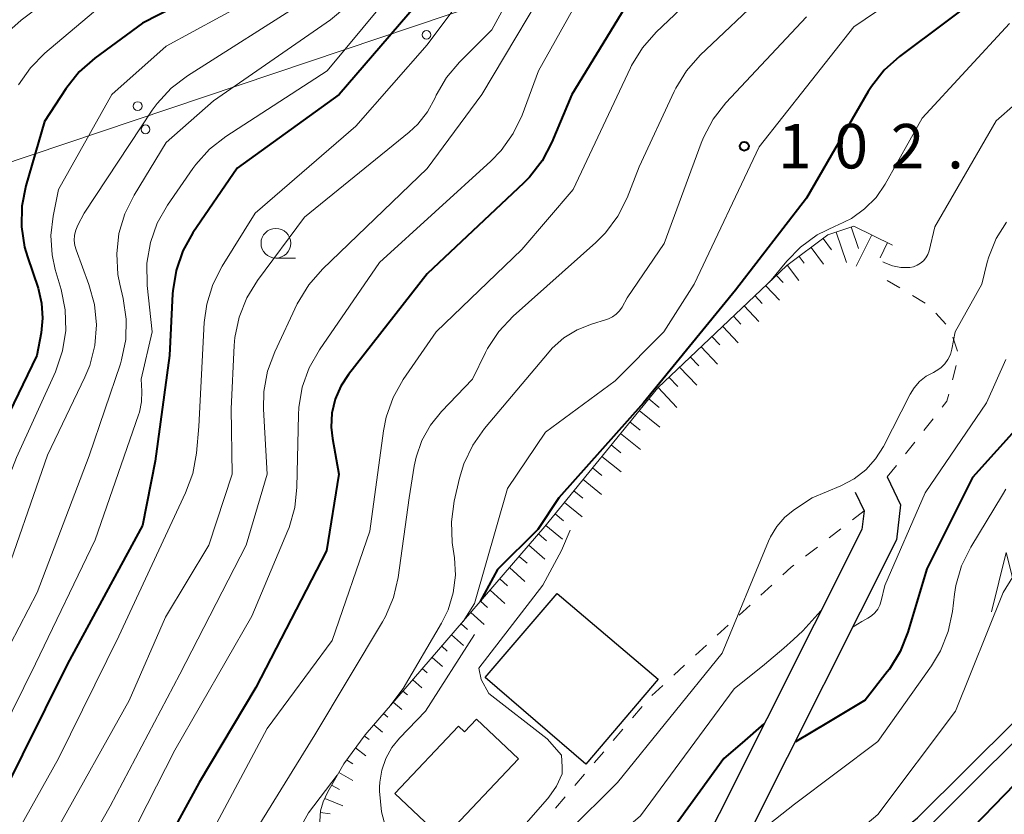
# Model space of a CAD drawing. Units: metres. Extents: x -72000 to -70000, y 25500 to 27001.
# Drawn here: x -71927 to -71844, y 26748 to 26815 of the extents above; entities that cross this region are included whole.
import ezdxf

# ---------------------------------------------------------------- set-up
doc = ezdxf.new("R2010")
doc.units = ezdxf.units.M
for name, color, linetype, lineweight in [('210100_道路縁(街区線)', 7, 'Continuous', 30), ('300100_普通建物', 7, 'Continuous', 30), ('426500_送電線', 7, 'Continuous', 30), ('510100_河川', 7, 'Continuous', 30), ('610111_人工斜面(上)', 7, 'Continuous', 30), ('610199_人工斜面(ヒゲ)', 7, 'Continuous', 30), ('611111_コンクリート被覆(幅上)', 7, 'Continuous', 30), ('630100_植生界', 7, 'Continuous', 30), ('633100_広葉樹林', 7, 'Continuous', 13), ('633200_針葉樹林', 7, 'Continuous', 13), ('710100_等高線(計曲線)', 7, 'Continuous', 40), ('710200_等高線(主曲線)', 7, 'Continuous', 13), ('731200_図化機測定による標高点', 7, 'Continuous', 40)]:
    doc.layers.add(name, color=color, linetype=linetype, lineweight=lineweight)
doc.styles.add('Style-WORKING', font='MS Gothic.ttf')

msp = doc.modelspace()

# ---------------------------------------------------------------- linework, layer by layer
at = {"layer": '210100_道路縁(街区線)', "linetype": 'Continuous', "lineweight": 30, "flags": 128}
for points in [[(-71854.19, 26776.75), (-71853.07, 26774.4), (-71853.41, 26771.46), (-71865.7, 26746.99), (-71872.6, 26733.39)], [(-71856.9, 26775.46), (-71856.15, 26773.89), (-71856.33, 26772.33), (-71868.38, 26748.34), (-71877.28, 26730.65)]]:
    msp.add_lwpolyline(points, dxfattribs=at)
at = {"layer": '300100_普通建物', "linetype": 'Continuous', "lineweight": 30, "flags": 128}
msp.add_lwpolyline([(-71890.35, 26755.75), (-71889.83, 26755.26), (-71888.82, 26756.34), (-71885.28, 26752.99), (-71891.67, 26746.23), (-71895.73, 26750.06)], close=True, dxfattribs=at)
at = {"layer": '300100_普通建物', "linetype": 'Continuous', "lineweight": 30}
msp.add_3dface([(-71882.02, 26766.92), (-71873.51, 26759.7), (-71879.61, 26752.54), (-71888.11, 26759.84)], dxfattribs=at)
at = {"layer": '426500_送電線', "linetype": 'Continuous', "lineweight": 13, "flags": 128}
msp.add_lwpolyline([(-72000, 26779.13), (-71999.76, 26779.21), (-71858.98, 26826.59), (-71728.19, 26926.63), (-71704.27, 26999.95), (-71704.26, 27000)], dxfattribs=at)
at = {"layer": '426500_送電線', "linetype": 'Continuous', "lineweight": 13}
for centre in [(-71893.048, 26814.032), (-71917.398, 26808.021), (-71916.742, 26806.058)]:
    msp.add_circle(centre, 0.375, dxfattribs=at)
at = {"layer": '510100_河川', "linetype": 'Continuous', "lineweight": 30, "flags": 128}
for points in [[(-71872.88, 26732.82), (-71868.6, 26736), (-71859.23, 26741.9), (-71851.63, 26748.02), (-71843.35, 26756.25), (-71838.27, 26762.26), (-71834.56, 26767.14), (-71831.53, 26772.59)], [(-71874.05, 26730.45), (-71867.84, 26735.01), (-71858.47, 26740.91), (-71853.36, 26744.71), (-71852.94, 26745.04), (-71842.47, 26755.43), (-71837.3, 26761.54), (-71833.46, 26766.67), (-71830.44, 26772.06)]]:
    msp.add_lwpolyline(points, dxfattribs=at)
at = {"layer": '610111_人工斜面(上)', "linetype": 'Continuous', "lineweight": 13, "flags": 128}
for points in [[(-71883.06, 26772.57), (-71873.54, 26784.28), (-71862.65, 26794.57), (-71859.19, 26797.17), (-71857, 26797.91), (-71853.76, 26796.31)], [(-71901.59, 26742.24), (-71901.92, 26744.15), (-71902.1, 26746.83), (-71901.98, 26748.6), (-71901.75, 26749.35), (-71901.38, 26750.19), (-71900.03, 26752.57), (-71898.22, 26755), (-71894.84, 26758.92), (-71883.06, 26772.57)]]:
    msp.add_lwpolyline(points, dxfattribs=at)
at = {"layer": '610199_人工斜面(ヒゲ)', "linetype": 'Continuous', "lineweight": 13, "flags": 128}
for points in [[(-71858.51, 26797.4), (-71857.63, 26794.83)], [(-71857.23, 26797.84), (-71856.61, 26796.02)], [(-71859.61, 26796.85), (-71858.9, 26795.89)], [(-71855.49, 26797.17), (-71856.81, 26794.52)], [(-71854.17, 26796.51), (-71854.79, 26795.24)], [(-71860.61, 26796.1), (-71859.56, 26794.69)], [(-71861.61, 26795.34), (-71861.19, 26794.79)], [(-71862.61, 26794.59), (-71861.65, 26793.32)], [(-71863.52, 26793.74), (-71862.96, 26793.15)], [(-71864.43, 26792.88), (-71863.27, 26791.65)], [(-71865.34, 26792.02), (-71864.74, 26791.39)], [(-71866.25, 26791.17), (-71865.02, 26789.86)], [(-71867.16, 26790.31), (-71866.53, 26789.64)], [(-71868.07, 26789.45), (-71866.76, 26788.07)], [(-71868.98, 26788.59), (-71868.31, 26787.88)], [(-71869.89, 26787.73), (-71868.51, 26786.27)], [(-71870.8, 26786.88), (-71870.09, 26786.12)], [(-71871.7, 26786.02), (-71870.25, 26784.48)], [(-71872.61, 26785.16), (-71871.86, 26784.37)], [(-71873.52, 26784.3), (-71871.94, 26782.62)], [(-71874.31, 26783.33), (-71873.43, 26782.62)], [(-71875.1, 26782.36), (-71873.37, 26780.96)], [(-71875.89, 26781.39), (-71875.04, 26780.7)], [(-71876.68, 26780.42), (-71875.01, 26779.06)], [(-71877.47, 26779.45), (-71876.65, 26778.79)], [(-71878.26, 26778.48), (-71876.64, 26777.17)], [(-71879.05, 26777.51), (-71878.25, 26776.87)], [(-71879.83, 26776.54), (-71878.28, 26775.28)], [(-71880.62, 26775.57), (-71879.86, 26774.96)], [(-71881.41, 26774.6), (-71879.93, 26773.4)], [(-71882.2, 26773.63), (-71881.48, 26773.05)], [(-71882.99, 26772.66), (-71881.58, 26771.52)], [(-71883.6, 26771.95), (-71882.92, 26771.36)], [(-71884.41, 26771), (-71883.07, 26769.83)], [(-71885.23, 26770.05), (-71884.57, 26769.47)], [(-71886.05, 26769.11), (-71884.74, 26767.94)], [(-71886.86, 26768.16), (-71886.21, 26767.58)], [(-71887.68, 26767.21), (-71886.43, 26766.09)], [(-71888.5, 26766.27), (-71887.9, 26765.74)], [(-71889.31, 26765.32), (-71888.18, 26764.31)], [(-71890.13, 26764.38), (-71889.59, 26763.9)], [(-71890.95, 26763.43), (-71889.94, 26762.54)], [(-71891.76, 26762.48), (-71891.29, 26762.07)], [(-71892.58, 26761.54), (-71891.69, 26760.76)], [(-71893.4, 26760.59), (-71892.98, 26760.23)], [(-71894.21, 26759.64), (-71893.44, 26758.97)], [(-71895.03, 26758.7), (-71894.66, 26758.37)], [(-71895.85, 26757.75), (-71895.14, 26757.13)], [(-71896.66, 26756.8), (-71896.32, 26756.5)], [(-71897.48, 26755.86), (-71896.75, 26755.24)], [(-71898.29, 26754.91), (-71897.87, 26754.6)], [(-71899.04, 26753.9), (-71898.15, 26753.24)], [(-71899.78, 26752.9), (-71899.27, 26752.56)], [(-71900.44, 26751.84), (-71899.25, 26751.16)], [(-71901.06, 26750.75), (-71900.38, 26750.41)], [(-71901.62, 26749.64), (-71900.09, 26749.02)], [(-71901.99, 26748.45), (-71901.17, 26748.34)]]:
    msp.add_lwpolyline(points, dxfattribs=at)
at = {"layer": '611111_コンクリート被覆(幅上)', "linetype": 'Continuous', "lineweight": 40, "flags": 128}
msp.add_lwpolyline([(-71854.08, 26736.48), (-71853.63, 26737.74), (-71852.18, 26741.82), (-71839.06, 26755.36), (-71828.61, 26764.58), (-71827.59, 26763.96), (-71826.31, 26763.18), (-71825.83, 26762.89), (-71815.3, 26771.53), (-71807.16, 26778.26), (-71815.16, 26787.74), (-71812.02, 26790.6)], dxfattribs=at)
at = {"layer": '630100_植生界', "linetype": 'Continuous', "lineweight": 13}
for p, q in [((-71853.134, 26792.69), (-71854.21, 26793.325)), ((-71850.981, 26791.418), (-71852.058, 26792.054)), ((-71849.26, 26789.623), (-71850.092, 26790.555)), ((-71848.275, 26787.362), (-71848.674, 26788.547)), ((-71848.694, 26784.949), (-71848.382, 26786.159)), ((-71851.097, 26780.679), (-71850.324, 26781.661)), ((-71852.644, 26778.714), (-71851.871, 26779.697)), ((-71854.19, 26776.75), (-71853.417, 26777.732)), ((-71857.122, 26773.138), (-71856.15, 26773.89)), ((-71859.099, 26771.608), (-71858.111, 26772.373)), ((-71861.077, 26770.079), (-71860.088, 26770.843)), ((-71864.841, 26766.794), (-71863.921, 26767.64)), ((-71866.681, 26765.101), (-71865.761, 26765.947)), ((-71868.521, 26763.409), (-71867.601, 26764.255)), ((-71870.361, 26761.716), (-71869.441, 26762.563)), ((-71872.201, 26760.024), (-71871.281, 26760.87)), ((-71874.041, 26758.332), (-71873.121, 26759.178)), ((-71875.673, 26756.439), (-71874.863, 26757.39)), ((-71877.294, 26754.536), (-71876.484, 26755.487)), ((-71878.916, 26752.633), (-71878.105, 26753.584)), ((-71880.537, 26750.73), (-71879.726, 26751.681)), ((-71882.158, 26748.827), (-71881.348, 26749.778))]:
    msp.add_line(p, q, dxfattribs=at)
at = {"layer": '630100_植生界', "linetype": 'Continuous', "lineweight": 13, "flags": 128}
for points in [[(-71849.551, 26782.643), (-71849.16, 26783.14), (-71849.006, 26783.738)], [(-71863.001, 26768.486), (-71862.29, 26769.14), (-71862.065, 26769.314)]]:
    msp.add_lwpolyline(points, dxfattribs=at)
at = {"layer": '633100_広葉樹林', "linetype": 'Continuous', "lineweight": 13}
msp.add_line((-71905.75, 26795.21), (-71904.083, 26795.21), dxfattribs=at)
msp.add_circle((-71905.75, 26796.46), 1.25, dxfattribs=at)
at = {"layer": '633200_針葉樹林', "linetype": 'Continuous', "lineweight": 13, "flags": 128}
msp.add_lwpolyline([(-71845.41, 26765.39), (-71844.16, 26770.39), (-71842.91, 26765.39)], dxfattribs=at)
at = {"layer": '710100_等高線(計曲線)', "linetype": 'Continuous', "lineweight": 40, "flags": 128}
for points, elevation in [([(-71835.41, 26834), (-71835.28, 26832.35), (-71835.43, 26830.7), (-71835.87, 26829.11), (-71836.23, 26828.26), (-71836.99, 26826.69), (-71837.88, 26825.2), (-71839.02, 26823.88), (-71839.19, 26823.72), (-71845, 26818.34), (-71853.15, 26812.22), (-71854.44, 26811.05), (-71855.52, 26809.68), (-71855.79, 26809.25), (-71861, 26800.27), (-71867, 26792.51), (-71874.74, 26783), (-71881.89, 26775), (-71883.67, 26772.32), (-71887.05, 26768.95), (-71888.51, 26766.25)], 100), ([(-71874.25, 26819.75), (-71880.8, 26809), (-71882.48, 26804.97), (-71883.29, 26803.42), (-71884.36, 26802.04), (-71884.85, 26801.54), (-71893, 26793.87), (-71899.63, 26785.4), (-71900.28, 26784.4), (-71900.75, 26783.3), (-71901.02, 26782.14), (-71901.08, 26780.95), (-71900.98, 26780), (-71900.45, 26777), (-71901.48, 26770.52), (-71907.45, 26759), (-71912.23, 26751), (-71919, 26738.58), (-71926.96, 26727), (-71935, 26716.79)], 110), ([(-71907.03, 26820.13), (-71917, 26815.02), (-71921.02, 26812.07), (-71922.33, 26810.92), (-71923.47, 26809.49), (-71925.27, 26806.73), (-71926.84, 26801.3), (-71927.18, 26799.59), (-71927.21, 26797.85), (-71926.94, 26796.13), (-71926.7, 26795.32), (-71925.8, 26792.66), (-71925.5, 26791.42), (-71925.42, 26790.14), (-71925.55, 26788.91), (-71925.91, 26787), (-71931, 26776.52)], 130), ([(-71891.81, 26819), (-71900.4, 26809), (-71909, 26802.8), (-71912.74, 26797.33), (-71913.59, 26795.81), (-71914.17, 26794.16), (-71914.45, 26792.44), (-71914.47, 26792.18), (-71914.73, 26787), (-71915.92, 26778.08), (-71917, 26772.66), (-71923.31, 26761), (-71929, 26749.55)], 120), ([(-71842.89, 26781.25), (-71847, 26776.71), (-71850.86, 26769), (-71852.45, 26763.65), (-71853.09, 26762.03), (-71854.01, 26760.55), (-71854.19, 26760.31), (-71856.06, 26757.94), (-71859.14, 26756.07), (-71861.94, 26754.42)], 90), ([(-71864.59, 26755.93), (-71866.43, 26754.33), (-71867.97, 26753), (-71873, 26746.07), (-71883.8, 26737), (-71892.76, 26727), (-71898.67, 26715.33), (-71905.02, 26705), (-71909.7, 26695), (-71911.68, 26684.31), (-71915, 26675.09), (-71916.16, 26665), (-71918.83, 26653.17)], 90)]:
    msp.add_lwpolyline(points, dxfattribs=dict(at, elevation=elevation))
at = {"layer": '710200_等高線(主曲線)', "linetype": 'Continuous', "lineweight": 13, "flags": 128}
for points, elevation in [([(-71841.23, 26827.37), (-71845.46, 26822.54), (-71857, 26814.72), (-71865, 26804.6), (-71870.48, 26793), (-71873.03, 26789), (-71877.13, 26784.86)], 102), ([(-71884.15, 26825), (-71893, 26813.18), (-71899, 26806.33), (-71907.49, 26799), (-71910.28, 26794.54), (-71911.07, 26792.99), (-71911.58, 26791.32), (-71911.79, 26789.77), (-71912.25, 26781), (-71912.45, 26778.76), (-71912.76, 26777.04), (-71913.36, 26775.4), (-71919, 26763.34), (-71924.08, 26753), (-71930.6, 26741.4)], 118), ([(-71859.96, 26823.68), (-71869, 26818.69), (-71873.68, 26814.25), (-71874.84, 26812.94), (-71875.75, 26811.46), (-71875.85, 26811.25), (-71880.67, 26801), (-71885, 26795.93), (-71892.24, 26789), (-71895.01, 26784.96), (-71895.87, 26783.44)], 108), ([(-71883.88, 26821.17), (-71887.55, 26814.45), (-71890.26, 26811.74), (-71891.36, 26810.43), (-71892.22, 26808.94), (-71892.32, 26808.71), (-71892.96, 26807.54), (-71893.79, 26806.49), (-71894.52, 26805.82), (-71903.33, 26798.67), (-71907.3, 26793.33), (-71908.21, 26791.85), (-71908.85, 26790.23), (-71909.2, 26788.52), (-71909.26, 26787.83), (-71909.51, 26782.49), (-71909.42, 26777), (-71911.41, 26771), (-71915.06, 26764.94), (-71918.11, 26757.89), (-71924.21, 26747), (-71931, 26736.2)], 116), ([(-71881.61, 26820.39), (-71888.39, 26809), (-71893, 26802.76), (-71901.83, 26794.28), (-71902.97, 26792.96), (-71903.94, 26791.34), (-71905.85, 26787.3), (-71906.45, 26785.66), (-71906.76, 26783.95), (-71906.79, 26782.46), (-71906.48, 26777), (-71908.24, 26771), (-71913.86, 26760.13), (-71919.72, 26749), (-71925.92, 26738.08), (-71933.76, 26727)], 114), ([(-71893.84, 26820.15), (-71901.42, 26811), (-71909.97, 26805.45), (-71911.34, 26804.38), (-71912.51, 26803.09), (-71912.74, 26802.76), (-71914.88, 26799.67), (-71915.75, 26798.15), (-71916.33, 26796.51), (-71916.63, 26794.79), (-71916.6, 26792.91), (-71916.18, 26789), (-71917.12, 26785), (-71917.06, 26783.98), (-71917.09, 26783.08), (-71917.26, 26782.21), (-71917.34, 26781.98), (-71921, 26771.46), (-71926.01, 26761), (-71931, 26750.97)], 122), ([(-71905.88, 26818.04), (-71915, 26813.07), (-71919.57, 26809), (-71924.09, 26801), (-71924.54, 26798.73), (-71924.72, 26797.1), (-71924.62, 26795.47), (-71924.35, 26794.24), (-71923.86, 26792.55), (-71923.51, 26790.84), (-71923.47, 26789.1), (-71923.74, 26787.38), (-71924.34, 26785.63), (-71927.61, 26778.39), (-71932.06, 26767), (-71937, 26756.63), (-71944.49, 26745), (-71955, 26733.85), (-71964.71, 26723), (-71971.57, 26716.43), (-71979.76, 26708.24), (-71983, 26702.8), (-71991, 26695.6), (-72000, 26691.12)], 128), ([(-71879.3, 26818.7), (-71883.59, 26811), (-71884.98, 26807.27), (-71885.73, 26805.7), (-71886.74, 26804.28), (-71887.62, 26803.37), (-71897, 26794.84), (-71902.08, 26787.48), (-71902.94, 26785.96), (-71903.53, 26784.32), (-71903.82, 26782.6), (-71903.85, 26781.99), (-71903.97, 26775.9), (-71904.15, 26774.17), (-71904.64, 26772.5), (-71904.74, 26772.23), (-71907.77, 26765), (-71914.28, 26753.72), (-71919.71, 26743), (-71927, 26731.47), (-71935.29, 26721)], 112), ([(-71923, 26818.47), (-71927.23, 26815.28), (-71928.53, 26814.12)], 134), ([(-71919, 26817.77), (-71925.22, 26812.48), (-71926.45, 26811.24), (-71927.44, 26809.81)], 132), ([(-71864.38, 26817.62), (-71869.97, 26812.32), (-71871.12, 26811.01), (-71872.03, 26809.53), (-71872.16, 26809.26), (-71875.1, 26802.9), (-71876.13, 26800.3), (-71876.91, 26798.74), (-71877.94, 26797.34), (-71878.77, 26796.51), (-71885.74, 26790.3), (-71886.94, 26789.03), (-71887.89, 26787.57), (-71888.06, 26787.25), (-71889.17, 26785), (-71891.79, 26782.28), (-71892.72, 26781.12), (-71893.45, 26779.82), (-71893.93, 26778.41), (-71894.08, 26777.67), (-71894.5, 26775), (-71895.44, 26768.28), (-71895.83, 26766.58), (-71896.51, 26764.98), (-71896.76, 26764.54), (-71902.47, 26755), (-71909, 26744.41)], 106), ([(-71903.11, 26817), (-71913.2, 26810.59), (-71914.58, 26809.53), (-71915.76, 26808.25), (-71916.18, 26807.67), (-71921.91, 26799), (-71922.45, 26797.98), (-71922.63, 26797.57), (-71922.73, 26797.14), (-71922.76, 26796.7), (-71922.7, 26796.26), (-71922.6, 26795.89), (-71921.51, 26792.98), (-71921.04, 26791.3), (-71920.88, 26789.57), (-71921.01, 26787.83), (-71921.45, 26786.14), (-71921.85, 26785.16), (-71925, 26778.59), (-71929.06, 26767)], 126), ([(-71899.76, 26816.46), (-71901.14, 26815.31), (-71911, 26808.48), (-71915, 26804.95), (-71917.71, 26800.51), (-71918.49, 26798.95), (-71918.98, 26797.29)], 124), ([(-71861, 26815.55), (-71867.8, 26808.29), (-71868.88, 26806.92), (-71869.7, 26805.39), (-71869.89, 26804.91), (-71873, 26796.44), (-71876.12, 26791.87), (-71876.56, 26791.08), (-71876.78, 26790.76), (-71877.05, 26790.48), (-71877.36, 26790.25), (-71877.71, 26790.08), (-71877.87, 26790.02), (-71879.13, 26789.64), (-71880.35, 26789.16), (-71881.46, 26788.47), (-71882.44, 26787.6), (-71882.71, 26787.3), (-71888.15, 26780.85), (-71889.15, 26779.42), (-71889.89, 26777.85), (-71890.25, 26776.64), (-71890.7, 26774.7), (-71890.94, 26772.98), (-71890.88, 26771.23), (-71890.85, 26771.04), (-71890.69, 26769.94), (-71890.61, 26768.46), (-71890.79, 26766.98), (-71891.22, 26765.56), (-71891.77, 26764.43), (-71895, 26758.9)], 104), ([(-71843.89, 26815), (-71851.25, 26807), (-71854.37, 26801.45), (-71855.14, 26800.32), (-71856.1, 26799.35), (-71857.2, 26798.56), (-71858.38, 26797.99), (-71858.54, 26797.93), (-71860.11, 26797.16), (-71861.51, 26796.14), (-71862.67, 26794.94), (-71864.13, 26793.17)], 98), ([(-71840.2, 26811), (-71845, 26806.77), (-71850.17, 26797.83), (-71850.67, 26795.83), (-71850.78, 26795.52), (-71850.94, 26795.23), (-71851.14, 26794.98), (-71851.39, 26794.77), (-71851.67, 26794.6), (-71851.97, 26794.48), (-71852.29, 26794.42), (-71852.34, 26794.42), (-71853.05, 26794.42), (-71853.74, 26794.55), (-71854.4, 26794.8), (-71854.57, 26794.89)], 96), ([(-71844.13, 26798.24), (-71845, 26796.85), (-71845.63, 26795.32), (-71845.76, 26794.86), (-71846.23, 26793), (-71848.47, 26789), (-71848.74, 26787.54), (-71848.87, 26787.09), (-71849.07, 26786.67), (-71849.34, 26786.29), (-71849.68, 26785.96), (-71850.06, 26785.69), (-71850.3, 26785.57), (-71850.91, 26785.24), (-71851.46, 26784.8), (-71851.92, 26784.27), (-71852.25, 26783.73), (-71854.52, 26779.32), (-71855.18, 26778.27), (-71856.01, 26777.35), (-71856.99, 26776.59), (-71858.11, 26776), (-71860.52, 26775), (-71862.01, 26774), (-71862.82, 26773.35), (-71863.5, 26772.57), (-71864.04, 26771.69), (-71864.2, 26771.34), (-71868.11, 26761.89), (-71876.93, 26751), (-71885.33, 26742.67)], 94), ([(-71918.98, 26797.29), (-71919.17, 26795.56), (-71919.07, 26793.83), (-71918.9, 26793), (-71918.62, 26791.79), (-71918.36, 26790.07), (-71918.41, 26788.33), (-71918.76, 26786.62), (-71918.86, 26786.28), (-71921.48, 26778.52), (-71925.88, 26767), (-71931.23, 26756.77)], 124), ([(-71844.19, 26786.67), (-71845.81, 26783), (-71851, 26775.42), (-71854.41, 26767.59), (-71854.7, 26766.3), (-71854.82, 26765.94), (-71855, 26765.6), (-71855.23, 26765.3), (-71855.51, 26765.05), (-71855.83, 26764.85), (-71856.33, 26764.56), (-71857.07, 26764.11)], 92), ([(-71877.13, 26784.86), (-71883, 26780.54), (-71886.22, 26775.78), (-71889, 26766.09), (-71889.96, 26764.57)], 102), ([(-71895.87, 26783.44), (-71896.45, 26781.8), (-71896.67, 26780.64), (-71897.82, 26772.18), (-71901, 26762.96), (-71906.47, 26755.53), (-71912.11, 26745), (-71917.63, 26735), (-71925, 26724.58), (-71934.1, 26713), (-71941, 26702.32), (-71945.93, 26695), (-71957, 26685.6), (-71965.46, 26676.65), (-71966.55, 26675.28), (-71967.38, 26673.75), (-71967.72, 26672.84), (-71970.24, 26665)], 108), ([(-71844.18, 26775.71), (-71844.48, 26775.25), (-71847.15, 26770.84), (-71847.92, 26769.27), (-71848.4, 26767.6), (-71848.52, 26766.87), (-71848.69, 26765.41), (-71849.05, 26763.71), (-71849.7, 26762.09), (-71850.47, 26760.83), (-71855, 26754.45), (-71862, 26749.15), (-71866.28, 26745.8)], 88), ([(-71840.57, 26773.25), (-71844.41, 26767), (-71848.43, 26757), (-71855, 26748.29), (-71859.68, 26744.32), (-71867, 26740.7), (-71868.85, 26738.73), (-71871.35, 26735.83)], 86), ([(-71880.93, 26772.27), (-71881.67, 26770.56), (-71883.25, 26767.63), (-71888.64, 26760.63), (-71888.43, 26759.66), (-71887.8, 26758.48), (-71882.88, 26754.67), (-71881.65, 26753.3), (-71881.6, 26752.32), (-71881.6, 26751.72), (-71882.08, 26750.68), (-71882.73, 26749.74), (-71882.85, 26749.6), (-71889, 26742.58)], 96), ([(-71859.8, 26765.45), (-71861.32, 26763.79), (-71862.11, 26763.05), (-71862.91, 26762.31), (-71864.54, 26760.94), (-71867.11, 26758.89)], 92), ([(-71889, 26763.48), (-71893.14, 26757), (-71895.33, 26754.73), (-71895.98, 26753.93), (-71896.48, 26753.02), (-71896.82, 26752.04), (-71896.98, 26751.02), (-71897, 26750.6), (-71897, 26750.26), (-71896.85, 26748.52), (-71896.4, 26746.84)], 98), ([(-71867.11, 26758.89), (-71875, 26748.17), (-71885.68, 26739), (-71891.78, 26733), (-71897.66, 26722.34), (-71904.93, 26711), (-71911.08, 26701.55), (-71911.9, 26700.01), (-71912.44, 26698.35), (-71912.58, 26697.64), (-71913.93, 26689), (-71917.02, 26678.98), (-71918.94, 26667)], 92), ([(-71895, 26758.9), (-71896.13, 26757.42)], 104), ([(-71900.57, 26751.61), (-71903, 26748.43), (-71909.32, 26737), (-71917, 26725.87), (-71925.63, 26715), (-71933, 26703.37), (-71936.54, 26693), (-71939.76, 26688.24), (-71945, 26684.26), (-71952.54, 26673), (-71956.06, 26666.54)], 104)]:
    msp.add_lwpolyline(points, dxfattribs=dict(at, elevation=elevation))
at = {"layer": '731200_図化機測定による標高点', "linetype": 'Continuous', "lineweight": 40}
msp.add_circle((-71866.25, 26804.64, 102.48), 0.375, dxfattribs=at)

# ---------------------------------------------------------------- texts
at = {"layer": '731200_図化機測定による標高点', "linetype": 'Continuous', "lineweight": 40, "style": 'Style-WORKING'}
for s, p in [('1', (-71863.4, 26802.77, -9.999)), ('0', (-71858.65, 26802.77, -9.999)), ('2', (-71853.9, 26802.77, -9.999)), ('.', (-71849.15, 26802.77, -9.999))]:
    msp.add_text(s, height=3.75, dxfattribs=at).set_placement(p)

doc.saveas('drawing.dxf')
